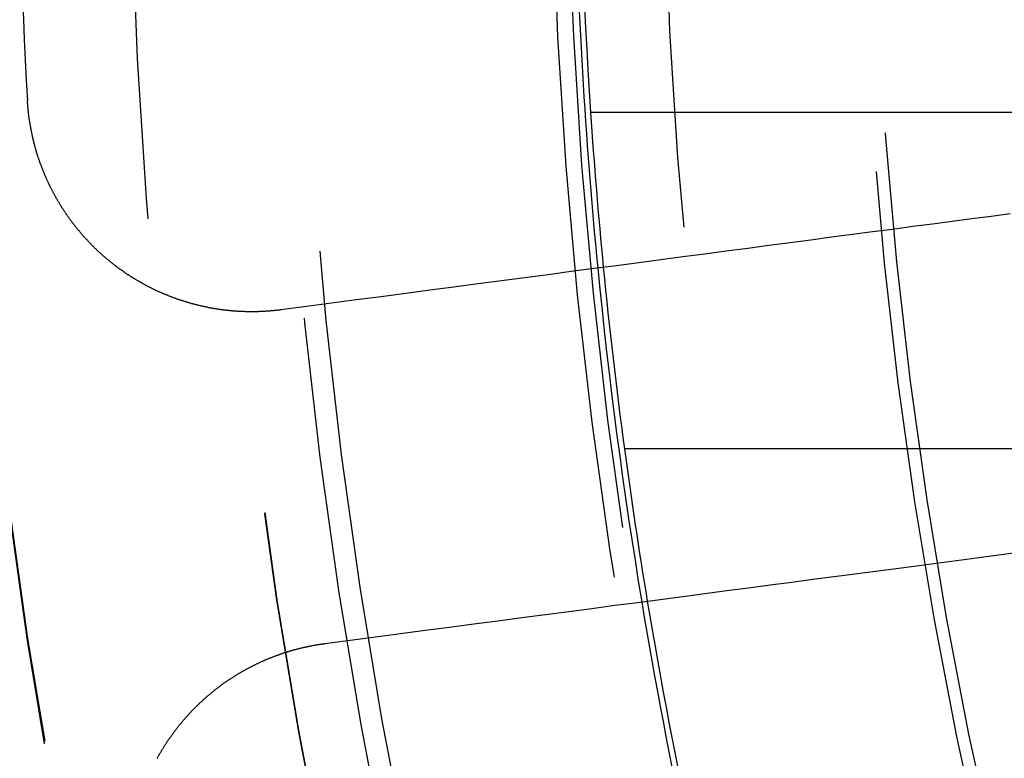
# Model space of a CAD drawing. Extents: x 2018 to 2518, y -456 to 497.
# Drawn here: x 2218 to 2227, y 239 to 245 of the extents above; entities that cross this region are included whole.
import ezdxf

# ---------------------------------------------------------------- set-up
doc = ezdxf.new("R2010")
doc.units = 0
doc.header["$LTSCALE"] = 20
doc.linetypes.add('STRICHLINIE', pattern=[0.75, 0.5, -0.25])
doc.layers.get('0').update_dxf_attribs({"linetype": 'CONTINUOUS'})
doc.layers.add('HILF', color=2, linetype='CONTINUOUS')

# ---------------------------------------------------------------- blocks, each defined once
blk = doc.blocks.new('A$C69CAA4FD')
at = {"color": 3, "linetype": 'CONTINUOUS'}
blk.add_line((964.0396, 245.645), (971.9395, 245.645), dxfattribs=at)
at = {"color": 1, "linetype": 'STRICHLINIE'}
blk.add_line((972.0613, 242.645), (964.3413, 242.645), dxfattribs=at)
at = {"color": 3}
for points in [[(967.779, 244.739, 0), (967.608, 244.717, 0), (967.436, 244.694, 0), (967.262, 244.671, 0), (967.086, 244.648, 0), (966.91, 244.625, 0), (966.731, 244.601, 0), (966.551, 244.578, 0), (966.37, 244.554, 0), (966.187, 244.53, 0), (966.003, 244.505, 0), (965.817, 244.481, 0), (965.629, 244.456, 0), (965.44, 244.431, 0), (965.249, 244.406, 0), (965.057, 244.381, 0), (964.863, 244.355, 0), (964.667, 244.329, 0), (964.469, 244.303, 0), (964.27, 244.277, 0), (964.069, 244.251, 0), (963.866, 244.224, 0), (963.661, 244.197, 0), (963.454, 244.17, 0), (963.246, 244.142, 0), (963.035, 244.115, 0), (962.823, 244.087, 0), (962.609, 244.058, 0), (962.393, 244.03, 0), (962.174, 244.001, 0), (961.954, 243.972, 0), (961.732, 243.943, 0), (961.508, 243.913, 0), (961.281, 243.884, 0)], [(961.281, 243.884, 0), (961.276, 243.883, 0), (961.272, 243.882, 0), (961.267, 243.882, 0), (961.262, 243.881, 0), (961.257, 243.881, 0), (961.253, 243.88, 0), (961.248, 243.88, 0), (961.243, 243.879, 0), (961.239, 243.879, 0), (961.234, 243.878, 0), (961.229, 243.878, 0), (961.225, 243.877, 0), (961.22, 243.877, 0), (961.215, 243.876, 0), (961.211, 243.876, 0), (961.206, 243.875, 0), (961.201, 243.875, 0), (961.197, 243.874, 0), (961.192, 243.874, 0), (961.187, 243.874, 0), (961.182, 243.873, 0), (961.178, 243.873, 0), (961.173, 243.872, 0), (961.168, 243.872, 0), (961.163, 243.872, 0), (961.159, 243.871, 0), (961.154, 243.871, 0), (961.149, 243.871, 0), (961.145, 243.87, 0), (961.14, 243.87, 0), (961.135, 243.87, 0), (961.13, 243.87, 0), (961.125, 243.869, 0), (961.121, 243.869, 0), (961.116, 243.869, 0), (961.111, 243.869, 0), (961.106, 243.868, 0), (961.102, 243.868, 0), (961.097, 243.868, 0), (961.092, 243.868, 0), (961.087, 243.868, 0), (961.082, 243.868, 0), (961.078, 243.867, 0), (961.073, 243.867, 0), (961.068, 243.867, 0), (961.063, 243.867, 0), (961.058, 243.867, 0), (961.054, 243.867, 0), (961.049, 243.867, 0), (961.044, 243.867, 0), (961.039, 243.867, 0), (961.034, 243.867, 0), (961.03, 243.867, 0), (961.025, 243.867, 0), (961.02, 243.867, 0), (961.015, 243.867, 0), (961.01, 243.867, 0), (961.005, 243.867, 0), (961, 243.867, 0), (960.996, 243.867, 0), (960.991, 243.867, 0), (960.986, 243.867, 0), (960.981, 243.867, 0), (960.976, 243.867, 0), (960.971, 243.867, 0), (960.966, 243.867, 0), (960.962, 243.867, 0), (960.957, 243.868, 0), (960.952, 243.868, 0), (960.947, 243.868, 0), (960.942, 243.868, 0), (960.937, 243.868, 0), (960.932, 243.868, 0), (960.928, 243.869, 0), (960.923, 243.869, 0), (960.918, 243.869, 0), (960.913, 243.869, 0), (960.908, 243.87, 0), (960.903, 243.87, 0), (960.898, 243.87, 0), (960.893, 243.871, 0), (960.888, 243.871, 0), (960.884, 243.871, 0), (960.879, 243.872, 0), (960.874, 243.872, 0), (960.869, 243.872, 0), (960.864, 243.873, 0), (960.859, 243.873, 0), (960.854, 243.873, 0), (960.849, 243.874, 0), (960.844, 243.874, 0), (960.84, 243.875, 0), (960.835, 243.875, 0), (960.83, 243.876, 0), (960.825, 243.876, 0), (960.82, 243.877, 0), (960.815, 243.877, 0), (960.81, 243.878, 0), (960.805, 243.878, 0), (960.8, 243.879, 0), (960.795, 243.879, 0), (960.791, 243.88, 0), (960.786, 243.88, 0), (960.781, 243.881, 0), (960.776, 243.881, 0), (960.771, 243.882, 0), (960.766, 243.883, 0), (960.761, 243.883, 0), (960.756, 243.884, 0), (960.751, 243.885, 0), (960.746, 243.885, 0), (960.742, 243.886, 0), (960.737, 243.887, 0), (960.732, 243.887, 0), (960.727, 243.888, 0), (960.722, 243.889, 0), (960.717, 243.89, 0), (960.712, 243.89, 0), (960.707, 243.891, 0), (960.702, 243.892, 0), (960.698, 243.893, 0), (960.693, 243.894, 0), (960.688, 243.894, 0), (960.683, 243.895, 0), (960.678, 243.896, 0), (960.673, 243.897, 0), (960.668, 243.898, 0), (960.663, 243.899, 0), (960.658, 243.9, 0), (960.654, 243.9, 0), (960.649, 243.901, 0), (960.644, 243.902, 0), (960.639, 243.903, 0), (960.634, 243.904, 0), (960.629, 243.905, 0), (960.624, 243.906, 0), (960.619, 243.907, 0), (960.614, 243.908, 0), (960.61, 243.909, 0), (960.605, 243.91, 0), (960.6, 243.911, 0), (960.595, 243.912, 0), (960.59, 243.913, 0), (960.585, 243.914, 0), (960.58, 243.915, 0), (960.576, 243.917, 0), (960.571, 243.918, 0), (960.566, 243.919, 0), (960.561, 243.92, 0), (960.556, 243.921, 0), (960.551, 243.922, 0), (960.547, 243.923, 0), (960.542, 243.925, 0), (960.537, 243.926, 0), (960.532, 243.927, 0), (960.527, 243.928, 0), (960.522, 243.929, 0), (960.518, 243.931, 0), (960.513, 243.932, 0), (960.508, 243.933, 0), (960.503, 243.934, 0), (960.498, 243.936, 0), (960.493, 243.937, 0), (960.489, 243.938, 0), (960.484, 243.94, 0), (960.479, 243.941, 0), (960.474, 243.942, 0), (960.469, 243.944, 0), (960.465, 243.945, 0), (960.46, 243.947, 0), (960.455, 243.948, 0), (960.45, 243.949, 0), (960.445, 243.951, 0), (960.441, 243.952, 0), (960.436, 243.954, 0), (960.431, 243.955, 0), (960.426, 243.957, 0), (960.422, 243.958, 0), (960.417, 243.96, 0), (960.412, 243.961, 0), (960.407, 243.963, 0), (960.403, 243.964, 0), (960.398, 243.966, 0), (960.393, 243.967, 0), (960.388, 243.969, 0), (960.384, 243.97, 0), (960.379, 243.972, 0), (960.374, 243.974, 0), (960.37, 243.975, 0), (960.365, 243.977, 0), (960.36, 243.979, 0), (960.355, 243.98, 0), (960.351, 243.982, 0), (960.346, 243.984, 0), (960.341, 243.985, 0), (960.337, 243.987, 0), (960.332, 243.989, 0), (960.327, 243.99, 0), (960.323, 243.992, 0), (960.318, 243.994, 0), (960.313, 243.996, 0), (960.309, 243.997, 0), (960.304, 243.999, 0), (960.299, 244.001, 0), (960.295, 244.003, 0), (960.29, 244.005, 0), (960.285, 244.006, 0), (960.281, 244.008, 0), (960.276, 244.01, 0), (960.272, 244.012, 0), (960.267, 244.014, 0), (960.262, 244.016, 0), (960.258, 244.018, 0), (960.253, 244.019, 0), (960.248, 244.021, 0), (960.244, 244.023, 0), (960.239, 244.025, 0), (960.235, 244.027, 0), (960.23, 244.029, 0), (960.226, 244.031, 0), (960.221, 244.033, 0), (960.216, 244.035, 0), (960.212, 244.037, 0), (960.207, 244.039, 0), (960.203, 244.041, 0), (960.198, 244.043, 0), (960.194, 244.045, 0), (960.189, 244.047, 0), (960.185, 244.049, 0), (960.18, 244.051, 0), (960.176, 244.053, 0), (960.171, 244.056, 0), (960.167, 244.058, 0), (960.162, 244.06, 0), (960.158, 244.062, 0), (960.153, 244.064, 0), (960.149, 244.066, 0), (960.144, 244.068, 0), (960.14, 244.071, 0), (960.135, 244.073, 0), (960.131, 244.075, 0), (960.127, 244.077, 0), (960.122, 244.079, 0), (960.118, 244.082, 0), (960.113, 244.084, 0), (960.109, 244.086, 0), (960.105, 244.088, 0), (960.1, 244.091, 0), (960.096, 244.093, 0), (960.091, 244.095, 0), (960.087, 244.097, 0), (960.083, 244.1, 0), (960.078, 244.102, 0), (960.074, 244.104, 0), (960.07, 244.107, 0), (960.065, 244.109, 0), (960.061, 244.111, 0), (960.057, 244.114, 0), (960.052, 244.116, 0), (960.048, 244.119, 0), (960.044, 244.121, 0), (960.039, 244.123, 0), (960.035, 244.126, 0), (960.031, 244.128, 0), (960.027, 244.131, 0), (960.022, 244.133, 0), (960.018, 244.136, 0), (960.014, 244.138, 0), (960.01, 244.141, 0), (960.005, 244.143, 0), (960.001, 244.146, 0), (959.997, 244.148, 0), (959.993, 244.151, 0), (959.988, 244.153, 0), (959.984, 244.156, 0), (959.98, 244.158, 0), (959.976, 244.161, 0), (959.972, 244.163, 0), (959.968, 244.166, 0), (959.963, 244.168, 0), (959.959, 244.171, 0), (959.955, 244.174, 0), (959.951, 244.176, 0), (959.947, 244.179, 0), (959.943, 244.181, 0), (959.939, 244.184, 0), (959.935, 244.187, 0), (959.93, 244.189, 0), (959.926, 244.192, 0), (959.922, 244.195, 0), (959.918, 244.197, 0), (959.914, 244.2, 0), (959.91, 244.203, 0), (959.906, 244.205, 0), (959.902, 244.208, 0), (959.898, 244.211, 0), (959.894, 244.214, 0), (959.89, 244.216, 0), (959.886, 244.219, 0), (959.882, 244.222, 0), (959.878, 244.225, 0), (959.874, 244.227, 0), (959.87, 244.23, 0), (959.866, 244.233, 0), (959.862, 244.236, 0), (959.858, 244.239, 0), (959.854, 244.241, 0), (959.85, 244.244, 0), (959.847, 244.247, 0), (959.843, 244.25, 0), (959.839, 244.253, 0), (959.835, 244.255, 0), (959.831, 244.258, 0), (959.827, 244.261, 0), (959.823, 244.264, 0), (959.819, 244.267, 0), (959.816, 244.27, 0), (959.812, 244.273, 0), (959.808, 244.276, 0), (959.804, 244.279, 0), (959.8, 244.281, 0), (959.797, 244.284, 0), (959.793, 244.287, 0), (959.789, 244.29, 0), (959.785, 244.293, 0), (959.782, 244.296, 0), (959.778, 244.299, 0), (959.774, 244.302, 0), (959.77, 244.305, 0), (959.767, 244.308, 0), (959.763, 244.311, 0), (959.759, 244.314, 0), (959.756, 244.317, 0), (959.752, 244.32, 0), (959.748, 244.323, 0), (959.745, 244.326, 0), (959.741, 244.329, 0), (959.737, 244.332, 0), (959.734, 244.335, 0), (959.73, 244.338, 0), (959.726, 244.341, 0), (959.723, 244.344, 0), (959.719, 244.347, 0), (959.716, 244.35, 0), (959.712, 244.353, 0), (959.709, 244.356, 0), (959.705, 244.36, 0), (959.701, 244.363, 0), (959.698, 244.366, 0), (959.694, 244.369, 0), (959.691, 244.372, 0), (959.687, 244.375, 0), (959.684, 244.378, 0), (959.68, 244.382, 0), (959.677, 244.385, 0), (959.673, 244.388, 0), (959.67, 244.391, 0), (959.666, 244.394, 0), (959.663, 244.398, 0), (959.659, 244.401, 0), (959.656, 244.404, 0), (959.652, 244.407, 0), (959.649, 244.411, 0), (959.645, 244.414, 0), (959.642, 244.417, 0), (959.638, 244.421, 0), (959.635, 244.424, 0), (959.631, 244.427, 0), (959.628, 244.431, 0), (959.624, 244.434, 0), (959.621, 244.437, 0), (959.618, 244.441, 0), (959.614, 244.444, 0), (959.611, 244.447, 0), (959.607, 244.451, 0), (959.604, 244.454, 0), (959.601, 244.458, 0), (959.597, 244.461, 0), (959.594, 244.464, 0), (959.59, 244.468, 0), (959.587, 244.471, 0), (959.584, 244.475, 0), (959.58, 244.478, 0), (959.577, 244.482, 0), (959.574, 244.485, 0), (959.57, 244.489, 0), (959.567, 244.492, 0), (959.564, 244.496, 0), (959.56, 244.499, 0), (959.557, 244.503, 0), (959.554, 244.507, 0), (959.55, 244.51, 0), (959.547, 244.514, 0), (959.544, 244.517, 0), (959.54, 244.521, 0), (959.537, 244.524, 0), (959.534, 244.528, 0), (959.531, 244.532, 0), (959.527, 244.535, 0), (959.524, 244.539, 0), (959.521, 244.543, 0), (959.518, 244.546, 0), (959.514, 244.55, 0), (959.511, 244.554, 0), (959.508, 244.557, 0), (959.505, 244.561, 0), (959.502, 244.565, 0), (959.498, 244.569, 0), (959.495, 244.572, 0), (959.492, 244.576, 0), (959.489, 244.58, 0), (959.486, 244.584, 0), (959.483, 244.587, 0), (959.479, 244.591, 0), (959.476, 244.595, 0), (959.473, 244.599, 0), (959.47, 244.602, 0), (959.467, 244.606, 0), (959.464, 244.61, 0), (959.461, 244.614, 0), (959.458, 244.618, 0), (959.455, 244.622, 0), (959.452, 244.625, 0), (959.449, 244.629, 0), (959.445, 244.633, 0), (959.442, 244.637, 0), (959.439, 244.641, 0), (959.436, 244.645, 0), (959.433, 244.649, 0), (959.43, 244.653, 0), (959.427, 244.657, 0), (959.424, 244.661, 0), (959.421, 244.665, 0), (959.418, 244.669, 0), (959.416, 244.673, 0), (959.413, 244.676, 0), (959.41, 244.68, 0), (959.407, 244.684, 0), (959.404, 244.688, 0), (959.401, 244.692, 0), (959.398, 244.696, 0), (959.395, 244.7, 0), (959.392, 244.705, 0), (959.389, 244.709, 0), (959.386, 244.713, 0), (959.384, 244.717, 0), (959.381, 244.721, 0), (959.378, 244.725, 0), (959.375, 244.729, 0), (959.372, 244.733, 0), (959.369, 244.737, 0), (959.367, 244.741, 0), (959.364, 244.745, 0), (959.361, 244.749, 0), (959.358, 244.754, 0), (959.356, 244.758, 0), (959.353, 244.762, 0), (959.35, 244.766, 0), (959.347, 244.77, 0), (959.345, 244.774, 0), (959.342, 244.778, 0), (959.339, 244.783, 0), (959.336, 244.787, 0), (959.334, 244.791, 0), (959.331, 244.795, 0), (959.328, 244.799, 0), (959.326, 244.804, 0), (959.323, 244.808, 0), (959.321, 244.812, 0), (959.318, 244.816, 0), (959.315, 244.821, 0), (959.313, 244.825, 0), (959.31, 244.829, 0), (959.308, 244.833, 0), (959.305, 244.838, 0), (959.302, 244.842, 0), (959.3, 244.846, 0), (959.297, 244.851, 0), (959.295, 244.855, 0), (959.292, 244.859, 0), (959.29, 244.863, 0), (959.287, 244.868, 0), (959.285, 244.872, 0), (959.282, 244.876, 0), (959.28, 244.881, 0), (959.277, 244.885, 0), (959.275, 244.889, 0), (959.272, 244.894, 0), (959.27, 244.898, 0), (959.268, 244.903, 0), (959.265, 244.907, 0), (959.263, 244.911, 0), (959.26, 244.916, 0), (959.258, 244.92, 0), (959.256, 244.925, 0), (959.253, 244.929, 0), (959.251, 244.933, 0), (959.249, 244.938, 0), (959.246, 244.942, 0), (959.244, 244.947, 0), (959.242, 244.951, 0), (959.239, 244.956, 0), (959.237, 244.96, 0), (959.235, 244.964, 0), (959.233, 244.969, 0), (959.23, 244.973, 0), (959.228, 244.978, 0), (959.226, 244.982, 0), (959.224, 244.987, 0), (959.222, 244.991, 0), (959.219, 244.996, 0), (959.217, 245, 0), (959.215, 245.005, 0), (959.213, 245.009, 0), (959.211, 245.014, 0), (959.209, 245.018, 0), (959.207, 245.023, 0), (959.205, 245.027, 0), (959.202, 245.032, 0), (959.2, 245.036, 0), (959.198, 245.041, 0), (959.196, 245.046, 0), (959.194, 245.05, 0), (959.192, 245.055, 0), (959.19, 245.059, 0), (959.188, 245.064, 0), (959.186, 245.068, 0), (959.184, 245.073, 0), (959.182, 245.078, 0), (959.18, 245.082, 0), (959.178, 245.087, 0), (959.176, 245.091, 0), (959.174, 245.096, 0), (959.172, 245.101, 0), (959.171, 245.105, 0), (959.169, 245.11, 0), (959.167, 245.114, 0), (959.165, 245.119, 0), (959.163, 245.124, 0), (959.161, 245.128, 0), (959.159, 245.133, 0), (959.158, 245.138, 0), (959.156, 245.142, 0), (959.154, 245.147, 0), (959.152, 245.152, 0), (959.15, 245.156, 0), (959.149, 245.161, 0), (959.147, 245.166, 0), (959.145, 245.17, 0), (959.143, 245.175, 0), (959.142, 245.18, 0), (959.14, 245.184, 0), (959.138, 245.189, 0), (959.137, 245.194, 0), (959.135, 245.198, 0), (959.133, 245.203, 0), (959.132, 245.208, 0), (959.13, 245.212, 0), (959.128, 245.217, 0), (959.127, 245.222, 0), (959.125, 245.227, 0), (959.124, 245.231, 0), (959.122, 245.236, 0), (959.12, 245.241, 0), (959.119, 245.245, 0), (959.117, 245.25, 0), (959.116, 245.255, 0), (959.114, 245.26, 0), (959.113, 245.264, 0), (959.111, 245.269, 0), (959.11, 245.274, 0), (959.108, 245.278, 0), (959.107, 245.283, 0), (959.105, 245.288, 0), (959.104, 245.293, 0), (959.103, 245.297, 0), (959.101, 245.302, 0), (959.1, 245.307, 0), (959.098, 245.312, 0), (959.097, 245.316, 0), (959.096, 245.321, 0), (959.094, 245.326, 0), (959.093, 245.331, 0), (959.092, 245.336, 0), (959.09, 245.34, 0), (959.089, 245.345, 0), (959.088, 245.35, 0), (959.087, 245.355, 0), (959.085, 245.359, 0), (959.084, 245.364, 0), (959.083, 245.369, 0), (959.082, 245.374, 0), (959.08, 245.378, 0), (959.079, 245.383, 0), (959.078, 245.388, 0), (959.077, 245.393, 0), (959.076, 245.398, 0), (959.075, 245.402, 0), (959.073, 245.407, 0), (959.072, 245.412, 0), (959.071, 245.417, 0), (959.07, 245.422, 0), (959.069, 245.426, 0), (959.068, 245.431, 0), (959.067, 245.436, 0), (959.066, 245.441, 0), (959.065, 245.445, 0), (959.064, 245.45, 0), (959.063, 245.455, 0), (959.062, 245.46, 0), (959.061, 245.465, 0), (959.06, 245.469, 0), (959.059, 245.474, 0), (959.058, 245.479, 0), (959.057, 245.484, 0), (959.056, 245.489, 0), (959.055, 245.493, 0), (959.054, 245.498, 0), (959.053, 245.503, 0), (959.052, 245.508, 0), (959.052, 245.513, 0), (959.051, 245.517, 0), (959.05, 245.522, 0), (959.049, 245.527, 0), (959.048, 245.532, 0), (959.047, 245.537, 0), (959.047, 245.541, 0), (959.046, 245.546, 0), (959.045, 245.551, 0), (959.044, 245.556, 0), (959.044, 245.561, 0), (959.043, 245.565, 0), (959.042, 245.57, 0), (959.041, 245.575, 0), (959.041, 245.58, 0), (959.04, 245.584, 0), (959.039, 245.589, 0), (959.039, 245.594, 0), (959.038, 245.599, 0), (959.037, 245.604, 0), (959.037, 245.608, 0), (959.036, 245.613, 0), (959.036, 245.618, 0), (959.035, 245.623, 0), (959.034, 245.627, 0), (959.034, 245.632, 0), (959.033, 245.637, 0), (959.033, 245.642, 0), (959.032, 245.647, 0), (959.032, 245.651, 0), (959.031, 245.656, 0), (959.031, 245.661, 0), (959.03, 245.666, 0), (959.03, 245.67, 0), (959.029, 245.675, 0), (959.029, 245.68, 0), (959.028, 245.685, 0), (959.028, 245.689, 0), (959.027, 245.694, 0), (959.027, 245.699, 0), (959.027, 245.704, 0), (959.026, 245.708, 0), (959.026, 245.713, 0), (959.026, 245.718, 0), (959.025, 245.722, 0), (959.025, 245.727, 0), (959.024, 245.732, 0), (959.024, 245.737, 0), (959.024, 245.741, 0), (959.024, 245.746, 0), (959.023, 245.751, 0)], [(961.673, 240.909, 0), (961.899, 240.939, 0), (962.123, 240.969, 0), (962.346, 240.998, 0), (962.566, 241.027, 0), (962.784, 241.056, 0), (963, 241.084, 0), (963.215, 241.112, 0), (963.427, 241.14, 0), (963.637, 241.168, 0), (963.846, 241.195, 0), (964.052, 241.223, 0), (964.257, 241.25, 0), (964.46, 241.276, 0), (964.661, 241.303, 0), (964.861, 241.329, 0), (965.058, 241.355, 0), (965.254, 241.381, 0), (965.448, 241.406, 0), (965.641, 241.432, 0), (965.832, 241.457, 0), (966.021, 241.482, 0), (966.208, 241.506, 0), (966.394, 241.531, 0), (966.579, 241.555, 0), (966.762, 241.579, 0), (966.943, 241.603, 0), (967.123, 241.627, 0), (967.301, 241.65, 0), (967.478, 241.674, 0), (967.653, 241.697, 0), (967.827, 241.72, 0)], [(960.178, 239.885, 0), (960.181, 239.889, 0), (960.183, 239.893, 0), (960.186, 239.898, 0), (960.188, 239.902, 0), (960.19, 239.907, 0), (960.193, 239.911, 0), (960.195, 239.916, 0), (960.198, 239.92, 0), (960.2, 239.924, 0), (960.203, 239.929, 0), (960.206, 239.933, 0), (960.208, 239.938, 0), (960.211, 239.942, 0), (960.213, 239.946, 0), (960.216, 239.951, 0), (960.218, 239.955, 0), (960.221, 239.959, 0), (960.224, 239.964, 0), (960.226, 239.968, 0), (960.229, 239.972, 0), (960.231, 239.976, 0), (960.234, 239.981, 0), (960.237, 239.985, 0), (960.239, 239.989, 0), (960.242, 239.993, 0), (960.245, 239.998, 0), (960.247, 240.002, 0), (960.25, 240.006, 0), (960.253, 240.01, 0), (960.256, 240.014, 0), (960.258, 240.019, 0), (960.261, 240.023, 0), (960.264, 240.027, 0), (960.266, 240.031, 0), (960.269, 240.035, 0), (960.272, 240.039, 0), (960.275, 240.044, 0), (960.278, 240.048, 0), (960.28, 240.052, 0), (960.283, 240.056, 0), (960.286, 240.06, 0), (960.289, 240.064, 0), (960.292, 240.068, 0), (960.294, 240.072, 0), (960.297, 240.076, 0), (960.3, 240.08, 0), (960.303, 240.084, 0), (960.306, 240.088, 0), (960.309, 240.092, 0), (960.312, 240.096, 0), (960.315, 240.1, 0), (960.317, 240.105, 0), (960.32, 240.109, 0), (960.323, 240.113, 0), (960.326, 240.117, 0), (960.329, 240.121, 0), (960.332, 240.125, 0), (960.335, 240.129, 0), (960.338, 240.133, 0), (960.341, 240.137, 0), (960.344, 240.141, 0), (960.347, 240.145, 0), (960.351, 240.149, 0), (960.354, 240.153, 0), (960.357, 240.157, 0), (960.36, 240.16, 0), (960.363, 240.164, 0), (960.366, 240.168, 0), (960.369, 240.172, 0), (960.372, 240.176, 0), (960.376, 240.18, 0), (960.379, 240.184, 0), (960.382, 240.188, 0), (960.385, 240.192, 0), (960.388, 240.196, 0), (960.392, 240.2, 0), (960.395, 240.204, 0), (960.398, 240.208, 0), (960.401, 240.212, 0), (960.405, 240.215, 0), (960.408, 240.219, 0), (960.411, 240.223, 0), (960.414, 240.227, 0), (960.418, 240.231, 0), (960.421, 240.235, 0), (960.424, 240.239, 0), (960.428, 240.242, 0), (960.431, 240.246, 0), (960.434, 240.25, 0), (960.438, 240.254, 0), (960.441, 240.258, 0), (960.445, 240.262, 0), (960.448, 240.265, 0), (960.452, 240.269, 0), (960.455, 240.273, 0), (960.458, 240.277, 0), (960.462, 240.281, 0), (960.465, 240.284, 0), (960.469, 240.288, 0), (960.472, 240.292, 0), (960.476, 240.296, 0), (960.479, 240.299, 0), (960.483, 240.303, 0), (960.486, 240.307, 0), (960.49, 240.311, 0), (960.494, 240.314, 0), (960.497, 240.318, 0), (960.501, 240.322, 0), (960.504, 240.325, 0), (960.508, 240.329, 0), (960.512, 240.333, 0), (960.515, 240.336, 0), (960.519, 240.34, 0), (960.522, 240.344, 0), (960.526, 240.347, 0), (960.53, 240.351, 0), (960.533, 240.355, 0), (960.537, 240.358, 0), (960.541, 240.362, 0), (960.545, 240.365, 0), (960.548, 240.369, 0), (960.552, 240.373, 0), (960.556, 240.376, 0), (960.56, 240.38, 0), (960.563, 240.383, 0), (960.567, 240.387, 0), (960.571, 240.39, 0), (960.575, 240.394, 0), (960.579, 240.397, 0), (960.582, 240.401, 0), (960.586, 240.404, 0), (960.59, 240.408, 0), (960.594, 240.411, 0), (960.598, 240.415, 0), (960.602, 240.418, 0), (960.606, 240.422, 0), (960.609, 240.425, 0), (960.613, 240.429, 0), (960.617, 240.432, 0), (960.621, 240.435, 0), (960.625, 240.439, 0), (960.629, 240.442, 0), (960.633, 240.446, 0), (960.637, 240.449, 0), (960.641, 240.452, 0), (960.645, 240.456, 0), (960.649, 240.459, 0), (960.653, 240.462, 0), (960.657, 240.466, 0), (960.661, 240.469, 0), (960.665, 240.472, 0), (960.669, 240.476, 0), (960.673, 240.479, 0), (960.677, 240.482, 0), (960.681, 240.486, 0), (960.685, 240.489, 0), (960.689, 240.492, 0), (960.693, 240.495, 0), (960.697, 240.499, 0), (960.702, 240.502, 0), (960.706, 240.505, 0), (960.71, 240.508, 0), (960.714, 240.511, 0), (960.718, 240.515, 0), (960.722, 240.518, 0), (960.726, 240.521, 0), (960.731, 240.524, 0), (960.735, 240.527, 0), (960.739, 240.53, 0), (960.743, 240.533, 0), (960.747, 240.537, 0), (960.752, 240.54, 0), (960.756, 240.543, 0), (960.76, 240.546, 0), (960.764, 240.549, 0), (960.769, 240.552, 0), (960.773, 240.555, 0), (960.777, 240.558, 0), (960.781, 240.561, 0), (960.786, 240.564, 0), (960.79, 240.567, 0), (960.794, 240.57, 0), (960.799, 240.573, 0), (960.803, 240.576, 0), (960.807, 240.579, 0), (960.812, 240.582, 0), (960.816, 240.585, 0), (960.82, 240.588, 0), (960.825, 240.591, 0), (960.829, 240.594, 0), (960.833, 240.596, 0), (960.838, 240.599, 0), (960.842, 240.602, 0), (960.846, 240.605, 0), (960.851, 240.608, 0), (960.855, 240.611, 0), (960.86, 240.614, 0), (960.864, 240.616, 0), (960.868, 240.619, 0), (960.873, 240.622, 0), (960.877, 240.625, 0), (960.882, 240.627, 0), (960.886, 240.63, 0), (960.891, 240.633, 0), (960.895, 240.636, 0), (960.9, 240.638, 0), (960.904, 240.641, 0), (960.909, 240.644, 0), (960.913, 240.646, 0), (960.918, 240.649, 0), (960.922, 240.652, 0), (960.927, 240.654, 0), (960.931, 240.657, 0), (960.936, 240.66, 0), (960.94, 240.662, 0), (960.945, 240.665, 0), (960.949, 240.667, 0), (960.954, 240.67, 0), (960.959, 240.673, 0), (960.963, 240.675, 0), (960.968, 240.678, 0), (960.972, 240.68, 0), (960.977, 240.683, 0), (960.981, 240.685, 0), (960.986, 240.688, 0), (960.991, 240.69, 0), (960.995, 240.693, 0), (961, 240.695, 0), (961.005, 240.697, 0), (961.009, 240.7, 0), (961.014, 240.702, 0), (961.018, 240.705, 0), (961.023, 240.707, 0), (961.028, 240.709, 0), (961.032, 240.712, 0), (961.037, 240.714, 0), (961.042, 240.716, 0), (961.046, 240.719, 0), (961.051, 240.721, 0), (961.056, 240.723, 0), (961.06, 240.726, 0), (961.065, 240.728, 0), (961.07, 240.73, 0), (961.075, 240.732, 0), (961.079, 240.735, 0), (961.084, 240.737, 0), (961.089, 240.739, 0), (961.093, 240.741, 0), (961.098, 240.744, 0), (961.103, 240.746, 0), (961.108, 240.748, 0), (961.112, 240.75, 0), (961.117, 240.752, 0), (961.122, 240.754, 0), (961.127, 240.756, 0), (961.131, 240.758, 0), (961.136, 240.761, 0), (961.141, 240.763, 0), (961.146, 240.765, 0), (961.151, 240.767, 0), (961.155, 240.769, 0), (961.16, 240.771, 0), (961.165, 240.773, 0), (961.17, 240.775, 0), (961.174, 240.777, 0), (961.179, 240.779, 0), (961.184, 240.781, 0), (961.189, 240.783, 0), (961.194, 240.784, 0), (961.199, 240.786, 0), (961.203, 240.788, 0), (961.208, 240.79, 0), (961.213, 240.792, 0), (961.218, 240.794, 0), (961.223, 240.796, 0), (961.227, 240.798, 0), (961.232, 240.799, 0), (961.237, 240.801, 0), (961.242, 240.803, 0), (961.247, 240.805, 0), (961.252, 240.807, 0), (961.257, 240.808, 0), (961.261, 240.81, 0), (961.266, 240.812, 0), (961.271, 240.813, 0), (961.276, 240.815, 0), (961.281, 240.817, 0), (961.286, 240.819, 0), (961.291, 240.82, 0), (961.295, 240.822, 0), (961.3, 240.823, 0), (961.305, 240.825, 0), (961.31, 240.827, 0), (961.315, 240.828, 0), (961.32, 240.83, 0), (961.325, 240.831, 0), (961.33, 240.833, 0), (961.334, 240.835, 0), (961.339, 240.836, 0), (961.344, 240.838, 0), (961.349, 240.839, 0), (961.354, 240.841, 0), (961.359, 240.842, 0), (961.364, 240.843, 0), (961.369, 240.845, 0), (961.374, 240.846, 0), (961.379, 240.848, 0), (961.383, 240.849, 0), (961.388, 240.851, 0), (961.393, 240.852, 0), (961.398, 240.853, 0), (961.403, 240.855, 0), (961.408, 240.856, 0), (961.413, 240.857, 0), (961.418, 240.859, 0), (961.423, 240.86, 0), (961.428, 240.861, 0), (961.432, 240.863, 0), (961.437, 240.864, 0), (961.442, 240.865, 0), (961.447, 240.866, 0), (961.452, 240.868, 0), (961.457, 240.869, 0), (961.462, 240.87, 0), (961.467, 240.871, 0), (961.472, 240.872, 0), (961.477, 240.873, 0), (961.482, 240.875, 0), (961.486, 240.876, 0), (961.491, 240.877, 0), (961.496, 240.878, 0), (961.501, 240.879, 0), (961.506, 240.88, 0), (961.511, 240.881, 0), (961.516, 240.882, 0), (961.521, 240.883, 0), (961.526, 240.884, 0), (961.531, 240.885, 0), (961.535, 240.886, 0), (961.54, 240.887, 0), (961.545, 240.888, 0), (961.55, 240.889, 0), (961.555, 240.89, 0), (961.56, 240.891, 0), (961.565, 240.892, 0), (961.57, 240.893, 0), (961.575, 240.894, 0), (961.579, 240.895, 0), (961.584, 240.896, 0), (961.589, 240.897, 0), (961.594, 240.897, 0), (961.599, 240.898, 0), (961.604, 240.899, 0), (961.609, 240.9, 0), (961.614, 240.901, 0), (961.619, 240.901, 0), (961.623, 240.902, 0), (961.628, 240.903, 0), (961.633, 240.904, 0), (961.638, 240.904, 0), (961.643, 240.905, 0), (961.648, 240.906, 0), (961.653, 240.907, 0), (961.658, 240.907, 0), (961.663, 240.908, 0), (961.668, 240.909, 0), (961.673, 240.909, 0)]]:
    blk.add_polyline3d(points, dxfattribs=at)
at = {"color": 1, "linetype": 'STRICHLINIE'}
for radius in [115, 114.3661, 75, 65, 57.5883, 57, 57, 55.6656, 53.5, 53.4971, 52.8546, 52, 50.5007, 50.4937, 49, 48.25, 48.25, 48.2464, 47.6909, 47.5, 45.25, 45.1078, 44.25, 42.5, 42.39]:
    blk.add_circle((1008.9395, 248.645), radius, dxfattribs=at)
at = {"color": 3, "linetype": 'CONTINUOUS'}
for radius in [58, 55]:
    blk.add_circle((1008.9395, 248.645), radius, dxfattribs=at)
for radius, start, end in [(45, 176.17745, 183.82255), (50, 176.68153, 183.31847), (45.05, 181.13833, 185.59191), (45, 183.82255, 185.58979), (45.05, 189.40809, 200.59191), (45, 189.41021, 200.58979)]:
    blk.add_arc((1008.9395, 248.645), radius, start, end, dxfattribs=at)
at = {"color": 1, "linetype": 'STRICHLINIE'}
for radius, start, end in [(45.05, 185.59191, 189.40809), (45, 185.58979, 187.66226), (45, 187.66226, 189.41021)]:
    blk.add_arc((1008.9395, 248.645), radius, start, end, dxfattribs=at)

msp = doc.modelspace()

# ---------------------------------------------------------------- block references
at = {"layer": 'HILF'}
msp.add_blockref('A$C69CAA4FD', (1258.9395, -1.355, 128), dxfattribs=at)

doc.saveas('drawing.dxf')
